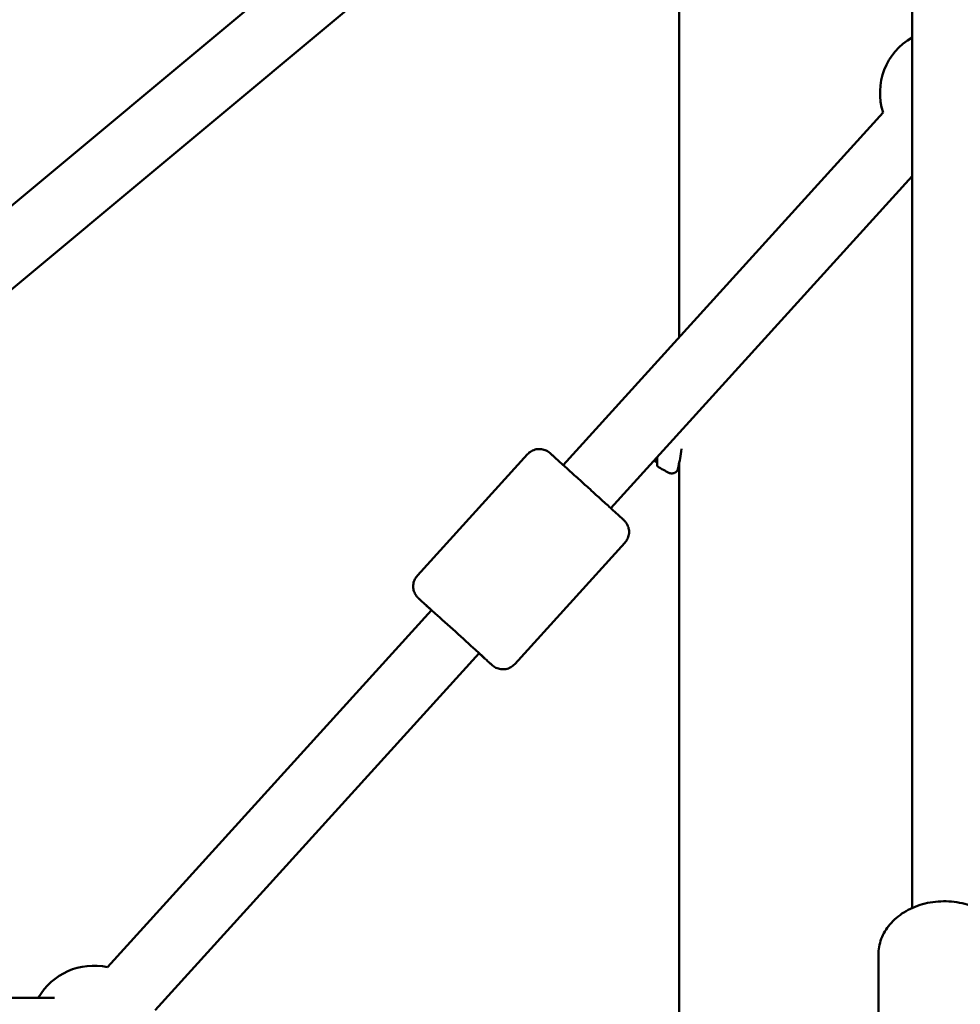
# Model space of a CAD drawing. Units: millimetres. Extents: x -2672 to 26384, y 0 to 36165.
# Drawn here: x 3793 to 4085, y 16504 to 16811 of the extents above; entities that cross this region are included whole.
import ezdxf

# ---------------------------------------------------------------- set-up
doc = ezdxf.new("R2010")
doc.units = ezdxf.units.MM
doc.layers.add('MD_Visible', color=7, linetype='Continuous', lineweight=50)
doc.styles.get("Standard").update_dxf_attribs({"font": 'arial.ttf'})
doc.dimstyles.new('asd', dxfattribs={"dimtxt": 300, "dimasz": 100, "dimexe": 1.25, "dimexo": 0.625, "dimgap": 80, "dimtad": 1, "dimdec": 0, "dimlfac": 0.1, "dimrnd": 5, "dimtxsty": 'Standard', "dimcen": 0, "dimse1": 1, "dimse2": 1, "dimclre": 6, "dimadec": 0, "dimazin": 0, "dimtfac": 1, "dimtdec": 0, "dimtix": 1, "dimtmove": 2, "dimatfit": 3, "dimfxl": 1, "dimarcsym": 0})

# ---------------------------------------------------------------- blocks, each defined once
blk = doc.blocks.new('CustomObjectsInViewport4_0')
at = {"layer": 'MD_Visible', "extrusion": (0, 1, 0)}
for p, q in [((6208.56, 16534.24), (6208.56, 17047.03)), ((5642.72, 16515.02), (6198.85, 16978.62)), ((5655.53, 16499.66), (6208.56, 16960.68)), ((6136.01, 16711.95), (6136.01, 16900.2)), ((6099.92, 16672.19), (6199.51, 16781.93)), ((6114.73, 16658.74), (6208.56, 16762.13)), ((6088.77, 16675.52), (6054.49, 16637.76)), ((6129.12, 16673.03), (6129.12, 16674.61)), ((6129.13, 16674.62), (6129.13, 16672.21)), ((6136.01, 16384.03), (6136.01, 16672.66)), ((6119.13, 16647.97), (6084.85, 16610.2)), ((5958.01, 16515.82), (6058.92, 16627.01)), ((5972.82, 16502.38), (6073.73, 16613.57)), ((6198.06, 16466.31), (6198.06, 16519.67)), ((5941.52, 16506.28), (5663.47, 16506.28))]:
    blk.add_line(p, q, dxfattribs=at)
at = {"layer": 'MD_Visible', "extrusion": (1.22465e-16, 0, -1)}
for centre, radius, start, end in [((-6218.56, 16788.03), 20, 342.2255, 60), ((-6134.14, 16683.93), 12, 294.7152, 299.9459), ((-6129.12, 16674.23), 1.2, 269.5407, 270), ((-6129.73, 16672.21), 0.6, 302.528, 0), ((-6150.92, 16705.43), 40, 296.9175, 302.528), ((-5953.77, 16496.28), 20, 30, 102.2257)]:
    blk.add_arc(centre, radius, start, end, dxfattribs=at)
blk.add_ellipse((6066.31, 16620.28), major_axis=(-9.26, 8.4), ratio=0.001785, start_param=-0.643501, end_param=3.785094, dxfattribs=at)
at = {"layer": 'MD_Visible'}
for points, knots in [([(6088.77, 16675.52), (6089.13, 16675.92), (6089.56, 16676.27), (6090.5, 16676.79), (6091.01, 16676.98), (6092.05, 16677.17), (6092.6, 16677.19), (6093.65, 16677.05), (6094.17, 16676.89), (6094.88, 16676.55), (6095.11, 16676.42), (6095.36, 16676.24), (6095.41, 16676.21), (6095.48, 16676.15), (6095.51, 16676.13), (6095.58, 16676.08), (6095.61, 16676.06), (6095.66, 16676.02), (6095.68, 16676), (6095.72, 16675.96), (6095.74, 16675.95), (6095.8, 16675.9), (6095.83, 16675.87), (6095.96, 16675.75), (6096.09, 16675.63), (6096.5, 16675.27), (6096.8, 16675), (6097.75, 16674.14), (6098.54, 16673.43), (6100.36, 16671.78), (6101.41, 16670.84), (6103.63, 16668.82), (6104.84, 16667.72), (6106.48, 16666.24), (6106.9, 16665.85), (6108.57, 16664.34), (6109.82, 16663.2), (6112.15, 16661.09), (6113.26, 16660.08), (6115.21, 16658.31), (6116.07, 16657.52), (6117.46, 16656.25), (6118, 16655.76), (6118.53, 16655.27), (6118.65, 16655.16), (6118.78, 16655.04), (6118.81, 16655.01), (6118.86, 16654.96), (6118.89, 16654.94), (6118.96, 16654.87), (6118.98, 16654.84), (6119.03, 16654.79), (6119.05, 16654.77), (6119.11, 16654.71), (6119.14, 16654.67), (6119.22, 16654.58), (6119.26, 16654.53), (6119.38, 16654.39), (6119.46, 16654.29), (6119.68, 16653.97), (6119.81, 16653.74), (6120.13, 16653.08), (6120.28, 16652.62), (6120.44, 16651.63), (6120.45, 16651.09), (6120.28, 16650.04), (6120.12, 16649.52), (6119.67, 16648.66), (6119.42, 16648.29), (6119.13, 16647.97)], [0, 0, 0, 0, 0.162152, 0.162152, 0.321375, 0.321375, 0.480701, 0.480701, 0.639984, 0.639984, 0.716999, 0.716999, 0.735966, 0.735966, 0.750097, 0.750097, 0.769158, 0.769158, 0.788568, 0.788568, 0.821965, 0.821965, 0.907868, 0.907868, 1.165913, 1.165913, 1.475654, 1.475654, 1.987798, 1.987798, 2.484047, 2.484047, 2.978932, 2.978932, 3.151183, 3.151183, 3.653354, 3.653354, 4.147561, 4.147561, 4.642291, 4.642291, 5.13793, 5.13793, 5.387066, 5.387066, 5.463359, 5.463359, 5.520725, 5.520725, 5.542229, 5.542229, 5.554329, 5.554329, 5.572333, 5.572333, 5.59338, 5.59338, 5.630552, 5.630552, 5.710096, 5.710096, 5.851713, 5.851713, 6.010668, 6.010668, 6.169974, 6.169974, 6.301108, 6.301108, 6.301108, 6.301108]), ([(6136.78, 16677.27), (6136.64, 16676.13), (6136.47, 16675.1), (6136.14, 16673.29), (6135.98, 16672.52), (6135.87, 16672)], [2.7637092, 2.7637092, 2.7637092, 2.7637092, 3.1677481, 3.1677481, 3.608823, 3.608823, 3.608823, 3.608823]), ([(6135.85, 16671.92), (6135.79, 16671.67), (6135.75, 16671.48), (6135.7, 16671.27), (6135.69, 16671.21), (6135.67, 16671.13), (6135.66, 16671.11), (6135.65, 16671.06), (6135.65, 16671.04), (6135.63, 16670.99), (6135.63, 16670.98), (6135.62, 16670.95), (6135.61, 16670.93), (6135.6, 16670.89), (6135.59, 16670.86), (6135.55, 16670.77), (6135.52, 16670.7), (6135.45, 16670.56), (6135.41, 16670.49), (6135.26, 16670.27), (6135.13, 16670.13), (6134.83, 16669.88), (6134.65, 16669.77), (6134.25, 16669.62), (6134.04, 16669.57), (6133.62, 16669.55), (6133.41, 16669.57), (6133.07, 16669.66), (6132.93, 16669.71), (6132.81, 16669.77)], [0, 0, 0, 0, 0.2188934, 0.2188934, 0.3303149, 0.3303149, 0.4138288, 0.4138288, 0.445224, 0.445224, 0.4568227, 0.4568227, 0.4623059, 0.4623059, 0.4734049, 0.4734049, 0.4955024, 0.4955024, 0.5206017, 0.5206017, 0.5749802, 0.5749802, 0.6384571, 0.6384571, 0.7012355, 0.7012355, 0.7650375, 0.7650375, 0.8067524, 0.8067524, 0.8067524, 0.8067524]), ([(6135.85, 16671.92), (6135.85, 16671.92), (6135.85, 16671.92), (6135.85, 16671.93), (6135.85, 16671.93), (6135.85, 16671.95), (6135.85, 16671.95), (6135.85, 16671.95), (6135.85, 16671.95), (6135.86, 16671.95), (6135.86, 16671.96), (6135.86, 16671.96), (6135.86, 16671.96), (6135.86, 16671.96), (6135.86, 16671.96), (6135.86, 16671.97), (6135.86, 16671.98), (6135.86, 16671.99), (6135.86, 16672), (6135.87, 16672)], [-0.05422058, -0.05422058, -0.05422058, -0.05422058, -0.0495287, -0.0495287, -0.02894385, -0.02894385, -0.0255452, -0.0255452, -0.02350658, -0.02350658, -0.02196379, -0.02196379, -0.02030935, -0.02030935, -0.01771883, -0.01771883, -0.00983928, -0.00983928, -0.00675693, -0.00675693, -0.00675693, -0.00675693]), ([(6058.89, 16626.98), (6058.12, 16627.69), (6057.43, 16628.32), (6056.16, 16629.48), (6055.62, 16629.97), (6055.09, 16630.45), (6054.96, 16630.57), (6054.84, 16630.69), (6054.81, 16630.71), (6054.75, 16630.77), (6054.73, 16630.79), (6054.66, 16630.86), (6054.63, 16630.89), (6054.59, 16630.94), (6054.57, 16630.96), (6054.51, 16631.01), (6054.48, 16631.05), (6054.4, 16631.14), (6054.35, 16631.19), (6054.24, 16631.34), (6054.16, 16631.44), (6053.94, 16631.76), (6053.81, 16631.99), (6053.49, 16632.65), (6053.34, 16633.11), (6053.18, 16634.1), (6053.17, 16634.64), (6053.33, 16635.69), (6053.5, 16636.21), (6053.94, 16637.07), (6054.2, 16637.43), (6054.49, 16637.76)], [4.233042, 4.233042, 4.233042, 4.233042, 4.642291, 4.642291, 5.13793, 5.13793, 5.387066, 5.387066, 5.463359, 5.463359, 5.520725, 5.520725, 5.542229, 5.542229, 5.554329, 5.554329, 5.572333, 5.572333, 5.59338, 5.59338, 5.630552, 5.630552, 5.710096, 5.710096, 5.851713, 5.851713, 6.010668, 6.010668, 6.169974, 6.169974, 6.301108, 6.301108, 6.301108, 6.301108]), ([(6084.85, 16610.2), (6084.49, 16609.8), (6084.05, 16609.46), (6083.12, 16608.94), (6082.61, 16608.75), (6081.56, 16608.55), (6081.02, 16608.54), (6079.97, 16608.68), (6079.45, 16608.83), (6078.74, 16609.18), (6078.51, 16609.31), (6078.26, 16609.48), (6078.21, 16609.52), (6078.14, 16609.57), (6078.1, 16609.6), (6078.04, 16609.65), (6078.01, 16609.67), (6077.96, 16609.71), (6077.94, 16609.73), (6077.9, 16609.76), (6077.88, 16609.78), (6077.82, 16609.83), (6077.79, 16609.86), (6077.66, 16609.98), (6077.52, 16610.09), (6077.12, 16610.46), (6076.82, 16610.72), (6075.87, 16611.59), (6075.08, 16612.3), (6074.01, 16613.27), (6073.86, 16613.4), (6073.7, 16613.54)], [0, 0, 0, 0, 0.162152, 0.162152, 0.321375, 0.321375, 0.480701, 0.480701, 0.639984, 0.639984, 0.716999, 0.716999, 0.735966, 0.735966, 0.750097, 0.750097, 0.769158, 0.769158, 0.788568, 0.788568, 0.821965, 0.821965, 0.907868, 0.907868, 1.165913, 1.165913, 1.475654, 1.475654, 1.987798, 1.987798, 2.068505, 2.068505, 2.068505, 2.068505]), ([(6198.06, 16519.67), (6198.06, 16521.35), (6198.37, 16523.03), (6199.58, 16526.24), (6200.49, 16527.76), (6202.85, 16530.57), (6204.34, 16531.84), (6207.77, 16533.98), (6209.73, 16534.83), (6213.91, 16536), (6216.12, 16536.31), (6220.58, 16536.35), (6222.81, 16536.07), (6227.08, 16534.95), (6229.11, 16534.1), (6232.74, 16531.88), (6234.34, 16530.52), (6236.85, 16527.45), (6237.8, 16525.76), (6238.82, 16522.57), (6239.06, 16521.12), (6239.06, 16519.67)], [4.712389, 4.712389, 4.712389, 4.712389, 4.98806, 4.98806, 5.275369, 5.275369, 5.589311, 5.589311, 5.926168, 5.926168, 6.272236, 6.272236, 6.619927, 6.619927, 6.966219, 6.966219, 7.303594, 7.303594, 7.61635, 7.61635, 7.853982, 7.853982, 7.853982, 7.853982])]:
    blk.add_open_spline(points, degree=3, knots=knots, dxfattribs=at)
blk = doc.blocks.new('*D18')
at = {"color": 0, "lineweight": -2, "transparency": 16777216}
blk.add_line((-2241.89, 19372.42), (-2241.89, 13476.03), dxfattribs=at)
at = {"color": 0, "transparency": 16777216}
for points in [[(-2258.55, 19372.42), (-2225.22, 19372.42), (-2241.89, 19472.42)], [(-2258.55, 13476.03), (-2225.22, 13476.03), (-2241.89, 13376.03)]]:
    blk.add_solid(points, dxfattribs=at)
at = {"layer": 'Defpoints', "color": 0, "transparency": 16777216}
for p in [(4080.46, 19472.42), (-2241.89, 13376.03), (-2088.89, 13376.03)]:
    blk.add_point(p, dxfattribs=at)
at = {"color": 0, "transparency": 16777216, "insert": (-2475.06, 16424.23), "char_height": 300, "attachment_point": 5, "rotation": 90}
blk.add_mtext('610', dxfattribs=at)
blk = doc.blocks.new('*D20')
at = {"color": 0, "lineweight": -2, "transparency": 16777216}
blk.add_line((10160.39, 19672.37), (-1995.86, 19672.37), dxfattribs=at)
at = {"color": 0, "transparency": 16777216}
for points in [[(-1995.86, 19689.04), (-1995.86, 19655.7), (-2095.86, 19672.37)], [(10160.39, 19689.04), (10160.39, 19655.7), (10260.39, 19672.37)]]:
    blk.add_solid(points, dxfattribs=at)
at = {"layer": 'Defpoints', "color": 0, "transparency": 16777216}
for p in [(-2095.86, 19672.37), (-2095.86, 13383.63), (10260.39, 13383.63)]:
    blk.add_point(p, dxfattribs=at)
at = {"color": 0, "transparency": 16777216, "insert": (4082.26, 19905.65), "char_height": 300, "attachment_point": 5}
blk.add_mtext('1235', dxfattribs=at)

msp = doc.modelspace()

# ---------------------------------------------------------------- block references
at = {"layer": 'MD_Visible'}
msp.add_blockref('CustomObjectsInViewport4_0', (-2138.1, 0), dxfattribs=at)

# ---------------------------------------------------------------- dimensions: what is measured, and where the dimension line sits
dim = msp.add_linear_dim(base=(-2095.86, 19672.37), p1=(10260.39, 13383.63), p2=(-2095.86, 13383.63), dimstyle='asd')
dim.commit()
dim.dimension.update_dxf_attribs({"geometry": '*D20', "text_midpoint": (4082.26, 19905.65)})
dim = msp.add_linear_dim(base=(-2241.89, 13376.03), p1=(4080.46, 19472.42), p2=(-2088.89, 13376.03), angle=90, dimstyle='asd')
dim.commit()
dim.dimension.update_dxf_attribs({"geometry": '*D18', "text_midpoint": (-2475.06, 16424.23)})

doc.saveas('drawing.dxf')
